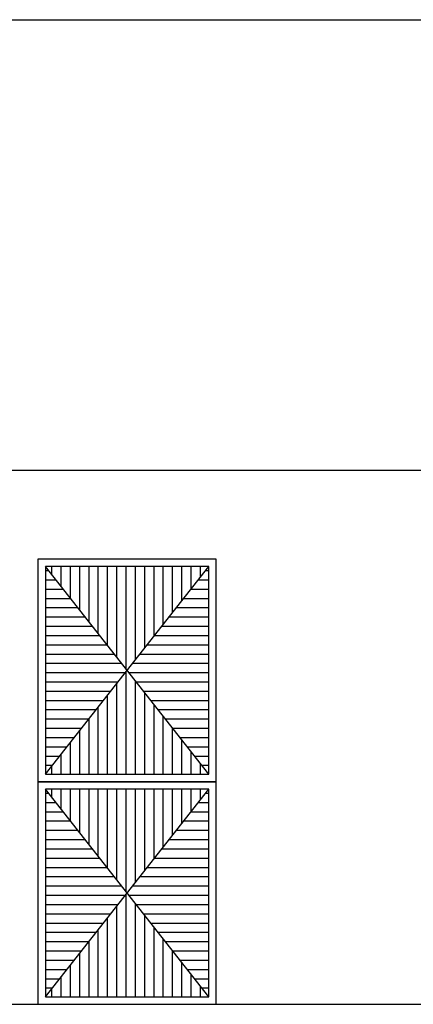
# Model space of a CAD drawing. Units: millimetres. Extents: x 1545303 to 1823149, y 1682205 to 1893693.
# Drawn here: x 1584085 to 1586736, y 1800537 to 1807171 of the extents above; entities that cross this region are included whole.
import ezdxf

# ---------------------------------------------------------------- set-up
doc = ezdxf.new("R2010")
doc.units = ezdxf.units.MM
for name, color, linetype in [('5', 106, 'Continuous'), ('FU', 4, 'Continuous'), ('HAT', 5, 'Continuous')]:
    doc.layers.add(name, color=color, linetype=linetype)

# ---------------------------------------------------------------- blocks, each defined once
blk = doc.blocks.new('A$C684D6473')
at = {"layer": '5'}
h = blk.add_hatch(dxfattribs=at)
h.set_pattern_fill('LINE', color=256, scale=500, angle=-90, style=0)
h.set_pattern_definition([(270, (-52397.496, 63927.235), (62.5, -1e-14), [])])
h.paths.add_polyline_path([(50, 50), (1450, 50), (750, 600)])
h.paths.add_polyline_path([(750, 600), (1450, 1150), (50, 1150)])
h = blk.add_hatch(dxfattribs=at)
h.set_pattern_fill('LINE', color=256, scale=500, style=0)
h.set_pattern_definition([(360, (-52397.496, 63927.235), (2e-14, 62.5), [])])
h.paths.add_polyline_path([(750, 600), (1450, 50), (1450, 1150)])
h.paths.add_polyline_path([(50, 1150), (50, 50), (750, 600)])
h = blk.add_hatch(dxfattribs=at)
h.set_pattern_fill('LINE', color=256, scale=500, style=0)
h.set_pattern_definition([(360, (-50897.496, 63927.235), (2e-14, 62.5), [])])
h.paths.add_polyline_path([(2250, 600), (2950, 50), (2950, 1150)])
h.paths.add_polyline_path([(1550, 1150), (1550, 50), (2250, 600)])
h = blk.add_hatch(dxfattribs=at)
h.set_pattern_fill('LINE', color=256, scale=500, angle=-90, style=0)
h.set_pattern_definition([(270, (-50897.496, 63927.235), (62.5, -1e-14), [])])
h.paths.add_polyline_path([(1550, 50), (2950, 50), (2250, 600)])
h.paths.add_polyline_path([(2250, 600), (2950, 1150), (1550, 1150)])
for p, q in [((1450, 1150), (50, 50)), ((1450, 50), (50, 1150)), ((2950, 1150), (1550, 50)), ((2950, 50), (1550, 1150))]:
    blk.add_line(p, q, dxfattribs=at)
at = {"layer": 'FU'}
for points in [[(0, 0), (1500, 0), (1500, 1200), (0, 1200)], [(1500, 0), (3000, 0), (3000, 1200), (1500, 1200)], [(50, 50), (1450, 50), (1450, 1150), (50, 1150)], [(1550, 50), (2950, 50), (2950, 1150), (1550, 1150)]]:
    blk.add_lwpolyline(points, close=True, dxfattribs=at)

msp = doc.modelspace()

# ---------------------------------------------------------------- linework, layer by layer
at = {"layer": 'HAT', "color": 8}
for p, q in [((1546248.51, 1807171.336), (1604343.831, 1807171.336)), ((1546248.51, 1804136.336), (1604343.831, 1804136.336)), ((1546248.51, 1800537.336), (1604343.831, 1800537.336))]:
    msp.add_line(p, q, dxfattribs=at)

# ---------------------------------------------------------------- block references
at = {"layer": 'FU', "rotation": 270}
msp.add_blockref('A$C684D6473', (1584208.044, 1803537.336), dxfattribs=at)

doc.saveas('drawing.dxf')
